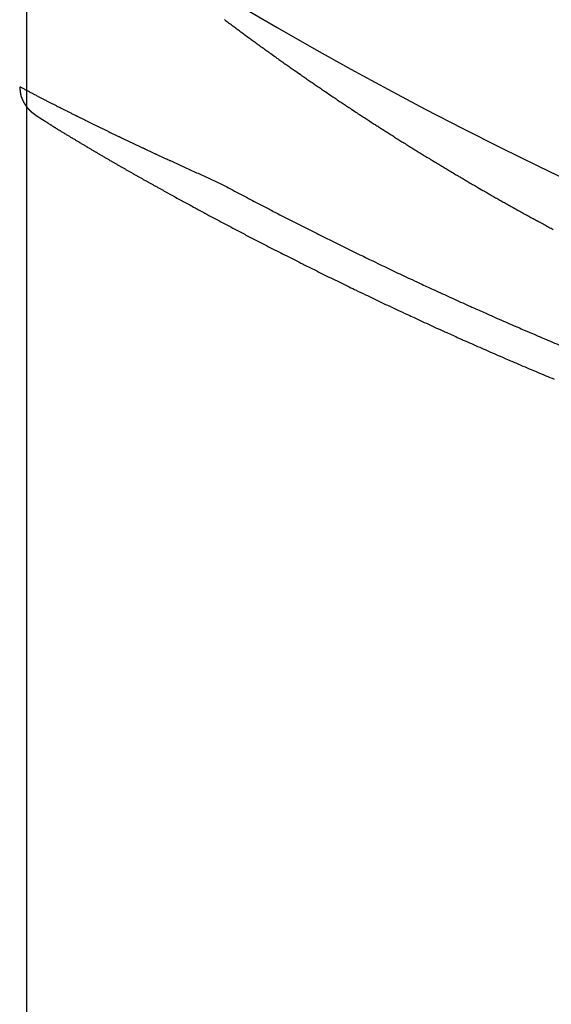
# Model space of a CAD drawing. Units: millimetres. Extents: x 0 to 1470, y 20 to 2099.
# Drawn here: x 1001 to 1009, y 843 to 858 of the extents above; entities that cross this region are included whole.
import ezdxf

# ---------------------------------------------------------------- set-up
doc = ezdxf.new("R2010")
doc.units = ezdxf.units.MM
doc.layers.add('1', color=7, linetype='Continuous')
doc.layers.add('DETAIL', color=7, linetype='Continuous')
doc.styles.add('CONVERTER_12', font='txt.shx', dxfattribs={"width": 0.9})
doc.dimstyles.new('ME10_DIM_18', dxfattribs={"dimtxt": 24.5, "dimasz": 24.5, "dimexe": 7, "dimexo": 0, "dimgap": 7, "dimtad": 1, "dimdsep": 46, "dimtxsty": 'CONVERTER_12', "dimsah": 1, "dimcen": 0.09, "dimclrd": 2, "dimclre": 2, "dimclrt": 7, "dimadec": 0, "dimazin": 0, "dimtfac": 1, "dimtdec": 4, "dimtix": 1, "dimtmove": 0, "dimatfit": 3, "dimfxl": 1, "dimtolj": 1, "dimtzin": 0, "dimarcsym": 0})

# ---------------------------------------------------------------- blocks, each defined once
blk = doc.blocks.new('*D11')
at = {"layer": '1', "color": 2, "linetype": 'Continuous'}
for p, q in [((1049.997, 1117.202), (1049.997, 903.272)), ((1114, 846.196), (1114, 917.272)), ((1000.997, 910.272), (1049.997, 910.272)), ((1049.997, 910.272), (1114, 910.272)), ((1114, 910.272), (1163, 910.272))]:
    blk.add_line(p, q, dxfattribs=at)
at = {"layer": '1', "color": 2}
for points in [[(1025.497, 907.047), (1025.497, 913.498), (1049.997, 910.272)], [(1138.5, 913.498), (1138.5, 907.047), (1114, 910.272)]]:
    blk.add_solid(points, dxfattribs=at)
at = {"layer": '1', "color": 7, "insert": (1063.623, 917.272), "char_height": 24.5, "attachment_point": 7, "rotation": 0.0001, "line_spacing_factor": 0.60024, "style": 'CONVERTER_12'}
blk.add_mtext('64', dxfattribs=at)

msp = doc.modelspace()

# ---------------------------------------------------------------- linework, layer by layer
at = {"layer": 'DETAIL', "color": 7, "linetype": 'Continuous'}
for points in [[(998.395, 862.037, 0.161557), (1036.021, 849.445)], [(998.395, 862.037, 0.161557), (1036.021, 849.445)], [(1003.954, 857.973, 0.000498), (1004.015, 857.927, 0.000498), (1004.075, 857.882, 0.000498), (1004.136, 857.837, 0.000498), (1004.197, 857.792, 0.000498), (1004.258, 857.747, 0.000498), (1004.326, 857.697, 0.000498), (1004.379, 857.658, 0.000498), (1004.44, 857.613, 0.000498), (1004.502, 857.569, 0.000498), (1004.563, 857.525, 0.000498), (1004.624, 857.481, 0.000498), (1004.701, 857.426, 0.000498), (1004.747, 857.393, 0.000498), (1004.809, 857.349, 0.000498), (1004.87, 857.306, 0.000497), (1004.932, 857.262, 0.000497), (1004.994, 857.219, 0.000497), (1005.08, 857.159, 0.000497), (1005.118, 857.132, 0.000497), (1005.18, 857.089, 0.000497), (1005.242, 857.047, 0.000497), (1005.305, 857.004, 0.000497), (1005.367, 856.961, 0.000497), (1005.43, 856.919, 0.000496), (1005.462, 856.897, 0.000496), (1005.555, 856.834, 0.000496), (1005.617, 856.792, 0.000496), (1005.68, 856.75, 0.000496), (1005.743, 856.708, 0.000495), (1005.806, 856.666, 0.000495), (1005.847, 856.639, 0.000495), (1005.932, 856.583, 0.000495), (1005.996, 856.542, 0.000496), (1006.059, 856.501, 0.000496), (1006.122, 856.459, 0.000496), (1006.186, 856.418, 0.000496), (1006.237, 856.386, 0.000496), (1006.313, 856.337, 0.000497), (1006.377, 856.296, 0.000497), (1006.44, 856.256, 0.000497), (1006.504, 856.215, 0.000497), (1006.568, 856.175, 0.000497), (1006.629, 856.137, 0.000497), (1006.696, 856.095, 0.000497), (1006.76, 856.055, 0.000497), (1006.825, 856.015, 0.000497), (1006.889, 855.976, 0.000497), (1006.953, 855.936, 0.000498), (1007.026, 855.892, 0.000498), (1007.082, 855.858, 0.000498), (1007.147, 855.819, 0.000498), (1007.212, 855.78, 0.000498), (1007.277, 855.741, 0.000498), (1007.342, 855.702, 0.000498), (1007.426, 855.652, 0.000498), (1007.472, 855.625, 0.000498), (1007.537, 855.587, 0.000498), (1007.602, 855.549, 0.000498), (1007.667, 855.511, 0.000498), (1007.732, 855.473, 0.000498), (1007.829, 855.417, 0.000498), (1007.863, 855.397, 0.000498), (1007.929, 855.36, 0.000498), (1007.995, 855.322, 0.000498), (1008.06, 855.285, 0.000498), (1008.126, 855.248, 0.000498), (1008.192, 855.211, 0.000498), (1008.236, 855.186, 0.000497), (1008.324, 855.137, 0.000497), (1008.39, 855.101, 0.000497), (1008.456, 855.064, 0.000497), (1008.522, 855.028, 0.000497), (1008.589, 854.992, 0.000497), (1008.647, 854.96, 0.000497), (1008.721, 854.92, 0.000497), (1008.788, 854.884, 0.000497), (1008.855, 854.848, 0.000497)], [(1003.954, 857.973, 0.000498), (1004.015, 857.927, 0.000498), (1004.075, 857.882, 0.000498), (1004.136, 857.837, 0.000498), (1004.197, 857.792, 0.000498), (1004.258, 857.747, 0.000498), (1004.326, 857.697, 0.000498), (1004.379, 857.658, 0.000498), (1004.44, 857.613, 0.000498), (1004.502, 857.569, 0.000498), (1004.563, 857.525, 0.000498), (1004.624, 857.481, 0.000498), (1004.701, 857.426, 0.000498), (1004.747, 857.393, 0.000498), (1004.809, 857.349, 0.000498), (1004.87, 857.306, 0.000497), (1004.932, 857.262, 0.000497), (1004.994, 857.219, 0.000497), (1005.08, 857.159, 0.000497), (1005.118, 857.132, 0.000497), (1005.18, 857.089, 0.000497), (1005.242, 857.047, 0.000497), (1005.305, 857.004, 0.000497), (1005.367, 856.961, 0.000497), (1005.43, 856.919, 0.000496), (1005.462, 856.897, 0.000496), (1005.555, 856.834, 0.000496), (1005.617, 856.792, 0.000496), (1005.68, 856.75, 0.000496), (1005.743, 856.708, 0.000495), (1005.806, 856.666, 0.000495), (1005.847, 856.639, 0.000495), (1005.932, 856.583, 0.000495), (1005.996, 856.542, 0.000496), (1006.059, 856.501, 0.000496), (1006.122, 856.459, 0.000496), (1006.186, 856.418, 0.000496), (1006.237, 856.386, 0.000496), (1006.313, 856.337, 0.000497), (1006.377, 856.296, 0.000497), (1006.44, 856.256, 0.000497), (1006.504, 856.215, 0.000497), (1006.568, 856.175, 0.000497), (1006.629, 856.137, 0.000497), (1006.696, 856.095, 0.000497), (1006.76, 856.055, 0.000497), (1006.825, 856.015, 0.000497), (1006.889, 855.976, 0.000497), (1006.953, 855.936, 0.000498), (1007.026, 855.892, 0.000498), (1007.082, 855.858, 0.000498), (1007.147, 855.819, 0.000498), (1007.212, 855.78, 0.000498), (1007.277, 855.741, 0.000498), (1007.342, 855.702, 0.000498), (1007.426, 855.652, 0.000498), (1007.472, 855.625, 0.000498), (1007.537, 855.587, 0.000498), (1007.602, 855.549, 0.000498), (1007.667, 855.511, 0.000498), (1007.732, 855.473, 0.000498), (1007.829, 855.417, 0.000498), (1007.863, 855.397, 0.000498), (1007.929, 855.36, 0.000498), (1007.995, 855.322, 0.000498), (1008.06, 855.285, 0.000498), (1008.126, 855.248, 0.000498), (1008.192, 855.211, 0.000498), (1008.236, 855.186, 0.000497), (1008.324, 855.137, 0.000497), (1008.39, 855.101, 0.000497), (1008.456, 855.064, 0.000497), (1008.522, 855.028, 0.000497), (1008.589, 854.992, 0.000497), (1008.647, 854.96, 0.000497), (1008.721, 854.92, 0.000497), (1008.788, 854.884, 0.000497), (1008.855, 854.848, 0.000497)], [(1000.9, 856.975, 0.000825), (1000.9, 856.971, 0.000794), (1000.9, 856.968, 0.000763), (1000.9, 856.965, 0.000731), (1000.901, 856.961, 0.0007), (1000.901, 856.958, 0.000668), (1000.901, 856.955, 0.000637), (1000.901, 856.951, 0.000605), (1000.901, 856.948, 0.000574), (1000.902, 856.945, 0.000542), (1000.902, 856.941, 0.000516), (1000.902, 856.939, 0.000577), (1000.902, 856.934, 0.000672), (1000.903, 856.931, 0.000767), (1000.903, 856.928, 0.000862), (1000.903, 856.924, 0.000957), (1000.904, 856.921, 0.001053), (1000.904, 856.918, 0.001148), (1000.904, 856.914, 0.001243), (1000.905, 856.911, 0.001338), (1000.905, 856.908, 0.001433), (1000.905, 856.903, 0.001523), (1000.906, 856.901, 0.001597), (1000.906, 856.898, 0.001669), (1000.907, 856.894, 0.001742), (1000.907, 856.891, 0.001814), (1000.908, 856.888, 0.001887), (1000.908, 856.884, 0.001959), (1000.909, 856.881, 0.002032), (1000.909, 856.878, 0.002105), (1000.91, 856.875, 0.002178), (1000.91, 856.871, 0.002251), (1000.911, 856.868, 0.002285), (1000.912, 856.865, 0.002271), (1000.912, 856.861, 0.002256), (1000.913, 856.858, 0.002242), (1000.914, 856.855, 0.002229), (1000.915, 856.852, 0.002215), (1000.916, 856.848, 0.002202), (1000.916, 856.845, 0.002188), (1000.917, 856.842, 0.002175), (1000.918, 856.839, 0.002163), (1000.919, 856.835, 0.002149), (1000.92, 856.833, 0.002123), (1000.921, 856.829, 0.002091), (1000.922, 856.826, 0.00206), (1000.923, 856.823, 0.002029), (1000.924, 856.819, 0.001998), (1000.925, 856.816, 0.001967), (1000.926, 856.813, 0.001937), (1000.928, 856.81, 0.001906), (1000.929, 856.807, 0.001876), (1000.93, 856.804, 0.001845), (1000.932, 856.799, 0.001816), (1000.932, 856.797, 0.001791), (1000.934, 856.794, 0.001766), (1000.935, 856.791, 0.001741), (1000.936, 856.788, 0.001715), (1000.938, 856.785, 0.00169), (1000.939, 856.782, 0.001665), (1000.94, 856.779, 0.001641), (1000.942, 856.776, 0.001616), (1000.943, 856.773, 0.001591), (1000.945, 856.77, 0.001566), (1000.946, 856.767, 0.001552), (1000.948, 856.764, 0.001549), (1000.949, 856.761, 0.001545), (1000.951, 856.758, 0.001541), (1000.952, 856.755, 0.001538), (1000.954, 856.752, 0.001534), (1000.955, 856.749, 0.00153), (1000.957, 856.746, 0.001527), (1000.958, 856.743, 0.001523), (1000.96, 856.74, 0.00152), (1000.962, 856.737, 0.001518), (1000.963, 856.735, 0.001527), (1000.965, 856.731, 0.001539), (1000.967, 856.728, 0.001551), (1000.968, 856.725, 0.001563), (1000.97, 856.722, 0.001575), (1000.972, 856.72, 0.001587), (1000.974, 856.717, 0.001599), (1000.975, 856.714, 0.001611), (1000.977, 856.711, 0.001623), (1000.979, 856.708, 0.001635), (1000.981, 856.705, 0.001648), (1000.983, 856.703, 0.001663), (1000.984, 856.7, 0.001677), (1000.986, 856.697, 0.001692), (1000.988, 856.694, 0.001707), (1000.99, 856.692, 0.001722), (1000.992, 856.689, 0.001737), (1000.994, 856.686, 0.001752), (1000.996, 856.683, 0.001767), (1000.998, 856.681, 0.001782), (1001.001, 856.677, 0.001789), (1001.002, 856.675, 0.001766), (1001.004, 856.673, 0.001741), (1001.006, 856.67, 0.001715), (1001.008, 856.667, 0.00169), (1001.011, 856.665, 0.001665), (1001.013, 856.662, 0.001639), (1001.015, 856.66, 0.001614), (1001.017, 856.657, 0.001589), (1001.019, 856.655, 0.001564), (1001.022, 856.651, 0.001548), (1001.024, 856.649, 0.00156), (1001.026, 856.647, 0.001573), (1001.028, 856.644, 0.001586), (1001.03, 856.642, 0.001599), (1001.033, 856.64, 0.001613), (1001.035, 856.637, 0.001626), (1001.037, 856.635, 0.00164), (1001.04, 856.632, 0.001653), (1001.042, 856.63, 0.001663), (1001.043, 856.629, 0.001651), (1001.047, 856.625, 0.001636), (1001.049, 856.623, 0.001621), (1001.051, 856.62, 0.001605), (1001.054, 856.618, 0.00159), (1001.056, 856.616, 0.001575), (1001.059, 856.613, 0.00156), (1001.062, 856.61, 0.001549), (1001.064, 856.609, 0.00156), (1001.066, 856.607, 0.001573), (1001.069, 856.604, 0.001586), (1001.071, 856.602, 0.001598), (1001.074, 856.6, 0.001612), (1001.076, 856.598, 0.001623), (1001.078, 856.596, 0.001577), (1001.081, 856.593, 0.001504), (1001.084, 856.591, 0.001432), (1001.087, 856.589, 0.001359), (1001.089, 856.587, 0.00129), (1001.091, 856.585, 0.001276), (1001.094, 856.583, 0.001285), (1001.097, 856.581, 0.001294), (1001.1, 856.579, 0.0013), (1001.102, 856.577, 0.001206), (1001.105, 856.575, 0.001065), (1001.108, 856.573, 0.000924), (1001.111, 856.57, 0.000794), (1001.113, 856.569, 0.000689), (1001.116, 856.567, 0.000584), (1001.119, 856.564, 0.000542), (1001.121, 856.563, 0.00065), (1001.124, 856.561, 0.000765), (1001.127, 856.559, 0.000844), (1001.129, 856.557, 0.000879), (1001.132, 856.555, 0.000912), (1001.134, 856.554, 0.000924), (1001.138, 856.551, 0.000927), (1001.141, 856.548, 0.000919), (1001.143, 856.547, 0.000875), (1001.146, 856.545, 0.000828), (1001.149, 856.543, 0.000771), (1001.151, 856.542, 0.000702), (1001.154, 856.54, 0.000633), (1001.157, 856.538, 0.000567), (1001.16, 856.536, 0.000504), (1001.163, 856.534, 0.00044), (1001.165, 856.532, 0.00039), (1001.168, 856.531, 0.000355), (1001.171, 856.529, 0.000319), (1001.175, 856.526, 0.000286), (1001.177, 856.525, 0.000264), (1001.18, 856.523, 0.000243), (1001.182, 856.521, 0.000222), (1001.185, 856.519, 0.000204), (1001.188, 856.518, 0.00019), (1001.191, 856.516, 0.000177), (1001.194, 856.514, 0.000163), (1001.197, 856.512, 0.000152), (1001.199, 856.511, 0.000143), (1001.202, 856.509, 0.000134), (1001.205, 856.507, 0.000125), (1001.208, 856.505, 0.000117), (1001.211, 856.503, 0.00011), (1001.214, 856.502, 0.000104), (1001.216, 856.5, 0.000098), (1001.219, 856.498, 0.000092), (1001.221, 856.497, 0.000087), (1001.225, 856.494, 0.000082), (1001.228, 856.493, 0.000077), (1001.231, 856.491, 0.000073), (1001.234, 856.489), (1001.236, 856.487), (1001.239, 856.485), (1001.242, 856.484), (1001.245, 856.482), (1001.247, 856.48), (1001.25, 856.478), (1001.253, 856.476), (1001.256, 856.475), (1001.259, 856.473), (1001.261, 856.472), (1001.265, 856.469), (1001.267, 856.468), (1001.27, 856.466), (1001.273, 856.464), (1001.275, 856.463), (1001.279, 856.46), (1001.282, 856.459), (1001.285, 856.457), (1001.287, 856.455), (1001.29, 856.454), (1001.293, 856.452), (1001.296, 856.45), (1001.299, 856.448), (1001.302, 856.446), (1001.304, 856.445), (1001.307, 856.443), (1001.31, 856.441), (1001.313, 856.439), (1001.316, 856.437), (1001.319, 856.436)], [(1000.9, 856.975, 0.000825), (1000.9, 856.971, 0.000794), (1000.9, 856.968, 0.000763), (1000.9, 856.965, 0.000731), (1000.901, 856.961, 0.0007), (1000.901, 856.958, 0.000668), (1000.901, 856.955, 0.000637), (1000.901, 856.951, 0.000605), (1000.901, 856.948, 0.000574), (1000.902, 856.945, 0.000542), (1000.902, 856.941, 0.000516), (1000.902, 856.939, 0.000577), (1000.902, 856.934, 0.000672), (1000.903, 856.931, 0.000767), (1000.903, 856.928, 0.000862), (1000.903, 856.924, 0.000957), (1000.904, 856.921, 0.001053), (1000.904, 856.918, 0.001148), (1000.904, 856.914, 0.001243), (1000.905, 856.911, 0.001338), (1000.905, 856.908, 0.001433), (1000.905, 856.903, 0.001523), (1000.906, 856.901, 0.001597), (1000.906, 856.898, 0.001669), (1000.907, 856.894, 0.001742), (1000.907, 856.891, 0.001814), (1000.908, 856.888, 0.001887), (1000.908, 856.884, 0.001959), (1000.909, 856.881, 0.002032), (1000.909, 856.878, 0.002105), (1000.91, 856.875, 0.002178), (1000.91, 856.871, 0.002251), (1000.911, 856.868, 0.002285), (1000.912, 856.865, 0.002271), (1000.912, 856.861, 0.002256), (1000.913, 856.858, 0.002242), (1000.914, 856.855, 0.002229), (1000.915, 856.852, 0.002215), (1000.916, 856.848, 0.002202), (1000.916, 856.845, 0.002188), (1000.917, 856.842, 0.002175), (1000.918, 856.839, 0.002163), (1000.919, 856.835, 0.002149), (1000.92, 856.833, 0.002123), (1000.921, 856.829, 0.002091), (1000.922, 856.826, 0.00206), (1000.923, 856.823, 0.002029), (1000.924, 856.819, 0.001998), (1000.925, 856.816, 0.001967), (1000.926, 856.813, 0.001937), (1000.928, 856.81, 0.001906), (1000.929, 856.807, 0.001876), (1000.93, 856.804, 0.001845), (1000.932, 856.799, 0.001816), (1000.932, 856.797, 0.001791), (1000.934, 856.794, 0.001766), (1000.935, 856.791, 0.001741), (1000.936, 856.788, 0.001715), (1000.938, 856.785, 0.00169), (1000.939, 856.782, 0.001665), (1000.94, 856.779, 0.001641), (1000.942, 856.776, 0.001616), (1000.943, 856.773, 0.001591), (1000.945, 856.77, 0.001566), (1000.946, 856.767, 0.001552), (1000.948, 856.764, 0.001549), (1000.949, 856.761, 0.001545), (1000.951, 856.758, 0.001541), (1000.952, 856.755, 0.001538), (1000.954, 856.752, 0.001534), (1000.955, 856.749, 0.00153), (1000.957, 856.746, 0.001527), (1000.958, 856.743, 0.001523), (1000.96, 856.74, 0.00152), (1000.962, 856.737, 0.001518), (1000.963, 856.735, 0.001527), (1000.965, 856.731, 0.001539), (1000.967, 856.728, 0.001551), (1000.968, 856.725, 0.001563), (1000.97, 856.722, 0.001575), (1000.972, 856.72, 0.001587), (1000.974, 856.717, 0.001599), (1000.975, 856.714, 0.001611), (1000.977, 856.711, 0.001623), (1000.979, 856.708, 0.001635), (1000.981, 856.705, 0.001648), (1000.983, 856.703, 0.001663), (1000.984, 856.7, 0.001677), (1000.986, 856.697, 0.001692), (1000.988, 856.694, 0.001707), (1000.99, 856.692, 0.001722), (1000.992, 856.689, 0.001737), (1000.994, 856.686, 0.001752), (1000.996, 856.683, 0.001767), (1000.998, 856.681, 0.001782), (1001.001, 856.677, 0.001789), (1001.002, 856.675, 0.001766), (1001.004, 856.673, 0.001741), (1001.006, 856.67, 0.001715), (1001.008, 856.667, 0.00169), (1001.011, 856.665, 0.001665), (1001.013, 856.662, 0.001639), (1001.015, 856.66, 0.001614), (1001.017, 856.657, 0.001589), (1001.019, 856.655, 0.001564), (1001.022, 856.651, 0.001548), (1001.024, 856.649, 0.00156), (1001.026, 856.647, 0.001573), (1001.028, 856.644, 0.001586), (1001.03, 856.642, 0.001599), (1001.033, 856.64, 0.001613), (1001.035, 856.637, 0.001626), (1001.037, 856.635, 0.00164), (1001.04, 856.632, 0.001653), (1001.042, 856.63, 0.001663), (1001.043, 856.629, 0.001651), (1001.047, 856.625, 0.001636), (1001.049, 856.623, 0.001621), (1001.051, 856.62, 0.001605), (1001.054, 856.618, 0.00159), (1001.056, 856.616, 0.001575), (1001.059, 856.613, 0.00156), (1001.062, 856.61, 0.001549), (1001.064, 856.609, 0.00156), (1001.066, 856.607, 0.001573), (1001.069, 856.604, 0.001586), (1001.071, 856.602, 0.001598), (1001.074, 856.6, 0.001612), (1001.076, 856.598, 0.001623), (1001.078, 856.596, 0.001577), (1001.081, 856.593, 0.001504), (1001.084, 856.591, 0.001432), (1001.087, 856.589, 0.001359), (1001.089, 856.587, 0.00129), (1001.091, 856.585, 0.001276), (1001.094, 856.583, 0.001285), (1001.097, 856.581, 0.001294), (1001.1, 856.579, 0.0013), (1001.102, 856.577, 0.001206), (1001.105, 856.575, 0.001065), (1001.108, 856.573, 0.000924), (1001.111, 856.57, 0.000794), (1001.113, 856.569, 0.000689), (1001.116, 856.567, 0.000584), (1001.119, 856.564, 0.000542), (1001.121, 856.563, 0.00065), (1001.124, 856.561, 0.000765), (1001.127, 856.559, 0.000844), (1001.129, 856.557, 0.000879), (1001.132, 856.555, 0.000912), (1001.134, 856.554, 0.000924), (1001.138, 856.551, 0.000927), (1001.141, 856.548, 0.000919), (1001.143, 856.547, 0.000875), (1001.146, 856.545, 0.000828), (1001.149, 856.543, 0.000771), (1001.151, 856.542, 0.000702), (1001.154, 856.54, 0.000633), (1001.157, 856.538, 0.000567), (1001.16, 856.536, 0.000504), (1001.163, 856.534, 0.00044), (1001.165, 856.532, 0.00039), (1001.168, 856.531, 0.000355), (1001.171, 856.529, 0.000319), (1001.175, 856.526, 0.000286), (1001.177, 856.525, 0.000264), (1001.18, 856.523, 0.000243), (1001.182, 856.521, 0.000222), (1001.185, 856.519, 0.000204), (1001.188, 856.518, 0.00019), (1001.191, 856.516, 0.000177), (1001.194, 856.514, 0.000163), (1001.197, 856.512, 0.000152), (1001.199, 856.511, 0.000143), (1001.202, 856.509, 0.000134), (1001.205, 856.507, 0.000125), (1001.208, 856.505, 0.000117), (1001.211, 856.503, 0.00011), (1001.214, 856.502, 0.000104), (1001.216, 856.5, 0.000098), (1001.219, 856.498, 0.000092), (1001.221, 856.497, 0.000087), (1001.225, 856.494, 0.000082), (1001.228, 856.493, 0.000077), (1001.231, 856.491, 0.000073), (1001.234, 856.489), (1001.236, 856.487), (1001.239, 856.485), (1001.242, 856.484), (1001.245, 856.482), (1001.247, 856.48), (1001.25, 856.478), (1001.253, 856.476), (1001.256, 856.475), (1001.259, 856.473), (1001.261, 856.472), (1001.265, 856.469), (1001.267, 856.468), (1001.27, 856.466), (1001.273, 856.464), (1001.275, 856.463), (1001.279, 856.46), (1001.282, 856.459), (1001.285, 856.457), (1001.287, 856.455), (1001.29, 856.454), (1001.293, 856.452), (1001.296, 856.45), (1001.299, 856.448), (1001.302, 856.446), (1001.304, 856.445), (1001.307, 856.443), (1001.31, 856.441), (1001.313, 856.439), (1001.316, 856.437), (1001.319, 856.436)], [(1000.905, 856.975, 0.044629), (1000.917, 856.968, 0.004617), (1000.927, 856.962, -0.000071), (1000.965, 856.941, 0.002606), (1000.978, 856.934, 0.001893), (1000.998, 856.923, 0.000824), (1001.019, 856.912, 0.000315), (1001.039, 856.901, 0.000383), (1001.06, 856.89, 0.000451), (1001.087, 856.876, 0.000489), (1001.101, 856.868, 0.000433), (1001.122, 856.857, 0.00037), (1001.143, 856.847, 0.000308), (1001.169, 856.833, 0.000259), (1001.184, 856.825, 0.000248), (1001.205, 856.814, 0.000239), (1001.225, 856.804, 0.00023), (1001.246, 856.793, 0.000221), (1001.263, 856.784, 0.000211), (1001.288, 856.772, 0.000202), (1001.308, 856.761, 0.000192), (1001.329, 856.75, 0.000183), (1001.35, 856.74, 0.000173), (1001.37, 856.73, 0.000167), (1001.391, 856.719, 0.000162), (1001.412, 856.708, 0.000158), (1001.433, 856.698, 0.000154), (1001.454, 856.687, 0.00015), (1001.475, 856.677, 0.000146), (1001.488, 856.67, 0.000143), (1001.516, 856.656, 0.00014), (1001.537, 856.645, 0.000137), (1001.558, 856.635, 0.000135), (1001.579, 856.624, 0.000132), (1001.6, 856.614, 0.000129), (1001.616, 856.606, 0.000127), (1001.641, 856.593, 0.000126), (1001.662, 856.583, 0.000124), (1001.683, 856.572, 0.000122), (1001.704, 856.562, 0.000121), (1001.725, 856.551, 0.000119), (1001.754, 856.537, 0.000118), (1001.766, 856.531, 0.000117), (1001.787, 856.52, 0.000116), (1001.808, 856.51, 0.000116), (1001.829, 856.5, 0.000115), (1001.85, 856.489, 0.000115), (1001.871, 856.479, 0.000114), (1001.901, 856.464, 0.000114), (1001.913, 856.458, 0.000113), (1001.934, 856.448, 0.000113), (1001.955, 856.438, 0.000113), (1001.976, 856.428, 0.000113), (1001.997, 856.417, 0.000113), (1002.017, 856.407, 0.000113), (1002.038, 856.397, 0.000113), (1002.056, 856.388, 0.000113), (1002.08, 856.376, 0.000113), (1002.101, 856.366, 0.000113), (1002.122, 856.356, 0.000113), (1002.143, 856.346, 0.000113), (1002.164, 856.336, 0.000114), (1002.185, 856.326, 0.000114), (1002.206, 856.315, 0.000114), (1002.219, 856.309, 0.000114), (1002.248, 856.295, 0.000114), (1002.269, 856.285, 0.000115), (1002.29, 856.275, 0.000115), (1002.311, 856.265, 0.000115), (1002.332, 856.255, 0.000115), (1002.353, 856.245, 0.000116), (1002.374, 856.234, 0.000116), (1002.389, 856.228, 0.000116), (1002.416, 856.214, 0.000117), (1002.437, 856.204, 0.000117), (1002.458, 856.194, 0.000117), (1002.479, 856.184, 0.000118), (1002.5, 856.174, 0.000118), (1002.521, 856.164, 0.000118), (1002.543, 856.154, 0.000119), (1002.564, 856.144, 0.000119), (1002.585, 856.134, 0.00012), (1002.606, 856.124, 0.000121), (1002.627, 856.114, 0.000122), (1002.648, 856.104, 0.000123), (1002.669, 856.094, 0.000124), (1002.69, 856.084, 0.000124), (1002.711, 856.075, 0.000125), (1002.732, 856.065, 0.000126), (1002.745, 856.059, 0.000124), (1002.774, 856.045, 0.000122), (1002.796, 856.035, 0.000119), (1002.817, 856.025, 0.000116), (1002.838, 856.015, 0.000114), (1002.859, 856.005, 0.000111), (1002.88, 855.996, 0.000109), (1002.901, 855.986, 0.000106), (1002.93, 855.972, 0.000103), (1002.944, 855.966, 0.000101), (1002.965, 855.956, 0.000098), (1002.986, 855.947, 0.000095), (1003.007, 855.937, 0.000092), (1003.028, 855.927, 0.000089), (1003.049, 855.917, 0.000086), (1003.07, 855.907, 0.000083), (1003.092, 855.898, 0.00008), (1003.119, 855.885, 0.000078), (1003.134, 855.878, 0.000075), (1003.155, 855.869, 0.000073), (1003.176, 855.859, 0.00007), (1003.198, 855.849), (1003.219, 855.839), (1003.24, 855.83), (1003.261, 855.82), (1003.282, 855.81), (1003.311, 855.797), (1003.325, 855.791), (1003.346, 855.781), (1003.367, 855.771), (1003.388, 855.762), (1003.41, 855.752), (1003.431, 855.742), (1003.452, 855.733), (1003.473, 855.723), (1003.494, 855.713), (1003.506, 855.708), (1003.537, 855.694), (1003.558, 855.685), (1003.579, 855.675), (1003.601, 855.665), (1003.622, 855.656), (1003.643, 855.646), (1003.664, 855.636), (1003.685, 855.627), (1003.701, 855.62), (1003.728, 855.607), (1003.749, 855.598), (1003.77, 855.588), (1003.792, 855.579), (1003.813, 855.569), (1003.834, 855.559), (1003.855, 855.55), (1003.877, 855.54), (1003.898, 855.53)], [(1000.905, 856.975, 0.044629), (1000.917, 856.968, 0.004617), (1000.927, 856.962, -0.000071), (1000.965, 856.941, 0.002606), (1000.978, 856.934, 0.001893), (1000.998, 856.923, 0.000824), (1001.019, 856.912, 0.000315), (1001.039, 856.901, 0.000383), (1001.06, 856.89, 0.000451), (1001.087, 856.876, 0.000489), (1001.101, 856.868, 0.000433), (1001.122, 856.857, 0.00037), (1001.143, 856.847, 0.000308), (1001.169, 856.833, 0.000259), (1001.184, 856.825, 0.000248), (1001.205, 856.814, 0.000239), (1001.225, 856.804, 0.00023), (1001.246, 856.793, 0.000221), (1001.263, 856.784, 0.000211), (1001.288, 856.772, 0.000202), (1001.308, 856.761, 0.000192), (1001.329, 856.75, 0.000183), (1001.35, 856.74, 0.000173), (1001.37, 856.73, 0.000167), (1001.391, 856.719, 0.000162), (1001.412, 856.708, 0.000158), (1001.433, 856.698, 0.000154), (1001.454, 856.687, 0.00015), (1001.475, 856.677, 0.000146), (1001.488, 856.67, 0.000143), (1001.516, 856.656, 0.00014), (1001.537, 856.645, 0.000137), (1001.558, 856.635, 0.000135), (1001.579, 856.624, 0.000132), (1001.6, 856.614, 0.000129), (1001.616, 856.606, 0.000127), (1001.641, 856.593, 0.000126), (1001.662, 856.583, 0.000124), (1001.683, 856.572, 0.000122), (1001.704, 856.562, 0.000121), (1001.725, 856.551, 0.000119), (1001.754, 856.537, 0.000118), (1001.766, 856.531, 0.000117), (1001.787, 856.52, 0.000116), (1001.808, 856.51, 0.000116), (1001.829, 856.5, 0.000115), (1001.85, 856.489, 0.000115), (1001.871, 856.479, 0.000114), (1001.901, 856.464, 0.000114), (1001.913, 856.458, 0.000113), (1001.934, 856.448, 0.000113), (1001.955, 856.438, 0.000113), (1001.976, 856.428, 0.000113), (1001.997, 856.417, 0.000113), (1002.017, 856.407, 0.000113), (1002.038, 856.397, 0.000113), (1002.056, 856.388, 0.000113), (1002.08, 856.376, 0.000113), (1002.101, 856.366, 0.000113), (1002.122, 856.356, 0.000113), (1002.143, 856.346, 0.000113), (1002.164, 856.336, 0.000114), (1002.185, 856.326, 0.000114), (1002.206, 856.315, 0.000114), (1002.219, 856.309, 0.000114), (1002.248, 856.295, 0.000114), (1002.269, 856.285, 0.000115), (1002.29, 856.275, 0.000115), (1002.311, 856.265, 0.000115), (1002.332, 856.255, 0.000115), (1002.353, 856.245, 0.000116), (1002.374, 856.234, 0.000116), (1002.389, 856.228, 0.000116), (1002.416, 856.214, 0.000117), (1002.437, 856.204, 0.000117), (1002.458, 856.194, 0.000117), (1002.479, 856.184, 0.000118), (1002.5, 856.174, 0.000118), (1002.521, 856.164, 0.000118), (1002.543, 856.154, 0.000119), (1002.564, 856.144, 0.000119), (1002.585, 856.134, 0.00012), (1002.606, 856.124, 0.000121), (1002.627, 856.114, 0.000122), (1002.648, 856.104, 0.000123), (1002.669, 856.094, 0.000124), (1002.69, 856.084, 0.000124), (1002.711, 856.075, 0.000125), (1002.732, 856.065, 0.000126), (1002.745, 856.059, 0.000124), (1002.774, 856.045, 0.000122), (1002.796, 856.035, 0.000119), (1002.817, 856.025, 0.000116), (1002.838, 856.015, 0.000114), (1002.859, 856.005, 0.000111), (1002.88, 855.996, 0.000109), (1002.901, 855.986, 0.000106), (1002.93, 855.972, 0.000103), (1002.944, 855.966, 0.000101), (1002.965, 855.956, 0.000098), (1002.986, 855.947, 0.000095), (1003.007, 855.937, 0.000092), (1003.028, 855.927, 0.000089), (1003.049, 855.917, 0.000086), (1003.07, 855.907, 0.000083), (1003.092, 855.898, 0.00008), (1003.119, 855.885, 0.000078), (1003.134, 855.878, 0.000075), (1003.155, 855.869, 0.000073), (1003.176, 855.859, 0.00007), (1003.198, 855.849), (1003.219, 855.839), (1003.24, 855.83), (1003.261, 855.82), (1003.282, 855.81), (1003.311, 855.797), (1003.325, 855.791), (1003.346, 855.781), (1003.367, 855.771), (1003.388, 855.762), (1003.41, 855.752), (1003.431, 855.742), (1003.452, 855.733), (1003.473, 855.723), (1003.494, 855.713), (1003.506, 855.708), (1003.537, 855.694), (1003.558, 855.685), (1003.579, 855.675), (1003.601, 855.665), (1003.622, 855.656), (1003.643, 855.646), (1003.664, 855.636), (1003.685, 855.627), (1003.701, 855.62), (1003.728, 855.607), (1003.749, 855.598), (1003.77, 855.588), (1003.792, 855.579), (1003.813, 855.569), (1003.834, 855.559), (1003.855, 855.55), (1003.877, 855.54), (1003.898, 855.53)], [(1001.318, 856.435, 0.001294), (1001.336, 856.423, 0.001488), (1001.359, 856.409, 0.001521), (1001.373, 856.4, 0.001166), (1001.391, 856.388, 0.000793), (1001.417, 856.372, 0.000478), (1001.428, 856.365, 0.000412), (1001.446, 856.354, 0.000374), (1001.465, 856.343, 0.000336), (1001.492, 856.326, 0.0003), (1001.502, 856.32, 0.000274), (1001.52, 856.309, 0.000249), (1001.538, 856.298, 0.000224), (1001.557, 856.286, 0.0002), (1001.582, 856.271, 0.000179), (1001.594, 856.264, 0.000171), (1001.612, 856.253, 0.000164), (1001.631, 856.242, 0.000157), (1001.649, 856.231, 0.00015), (1001.668, 856.219, 0.000143), (1001.683, 856.211, 0.000139), (1001.705, 856.197, 0.000135), (1001.724, 856.186, 0.000132), (1001.742, 856.175, 0.000128), (1001.761, 856.164, 0.000125), (1001.779, 856.153, 0.000121), (1001.792, 856.145, 0.00012), (1001.816, 856.131, 0.00012), (1001.835, 856.119, 0.000119), (1001.854, 856.108, 0.000119), (1001.872, 856.097, 0.000118), (1001.891, 856.086, 0.000118), (1001.907, 856.077, 0.000118), (1001.928, 856.064, 0.00012), (1001.946, 856.053, 0.000121), (1001.965, 856.042, 0.000122), (1001.984, 856.031, 0.000124), (1002.002, 856.02, 0.000125), (1002.025, 856.007, 0.000126), (1002.04, 855.998, 0.000127), (1002.058, 855.987, 0.000128), (1002.077, 855.976, 0.000129), (1002.096, 855.966, 0.00013), (1002.114, 855.955, 0.000131), (1002.133, 855.944, 0.000132), (1002.145, 855.936, 0.000133), (1002.17, 855.922, 0.000134), (1002.189, 855.911, 0.000135), (1002.208, 855.9, 0.000135), (1002.226, 855.889, 0.000136), (1002.245, 855.878, 0.000137), (1002.269, 855.865, 0.000138), (1002.282, 855.857, 0.000138), (1002.301, 855.846, 0.000139), (1002.32, 855.835, 0.00014), (1002.338, 855.824, 0.00014), (1002.357, 855.813, 0.000141), (1002.376, 855.803, 0.000142), (1002.395, 855.792, 0.000142), (1002.413, 855.781, 0.000142), (1002.432, 855.77, 0.000143), (1002.451, 855.76, 0.000143), (1002.47, 855.749, 0.000143), (1002.489, 855.738, 0.000143), (1002.507, 855.727, 0.000144), (1002.525, 855.717, 0.000144), (1002.545, 855.706, 0.000145), (1002.564, 855.695, 0.000146), (1002.582, 855.685, 0.000147), (1002.601, 855.674, 0.000147), (1002.62, 855.663, 0.000148), (1002.639, 855.653, 0.000149), (1002.658, 855.642, 0.000148), (1002.677, 855.632, 0.000146), (1002.695, 855.621, 0.000144), (1002.714, 855.61, 0.000142), (1002.733, 855.6, 0.000139), (1002.752, 855.589, 0.000137), (1002.771, 855.579, 0.000135), (1002.794, 855.566, 0.000132), (1002.809, 855.558, 0.000128), (1002.827, 855.547, 0.000124), (1002.846, 855.537, 0.00012), (1002.865, 855.526, 0.000115), (1002.884, 855.516, 0.000111), (1002.903, 855.505, 0.000107), (1002.922, 855.495, 0.000103), (1002.934, 855.488, 0.000099), (1002.96, 855.474, 0.000096), (1002.979, 855.463, 0.000093), (1002.998, 855.453, 0.00009), (1003.017, 855.442, 0.000087), (1003.036, 855.432, 0.000084), (1003.054, 855.421, 0.000081), (1003.076, 855.409, 0.000078), (1003.092, 855.401, 0.000075), (1003.111, 855.39, 0.000072), (1003.13, 855.38), (1003.149, 855.369), (1003.168, 855.359), (1003.187, 855.349), (1003.206, 855.338), (1003.221, 855.33), (1003.244, 855.317), (1003.263, 855.307), (1003.282, 855.297), (1003.301, 855.286), (1003.32, 855.276), (1003.339, 855.266), (1003.367, 855.25), (1003.377, 855.245), (1003.396, 855.234), (1003.415, 855.224), (1003.434, 855.214), (1003.453, 855.203), (1003.472, 855.193), (1003.491, 855.183), (1003.514, 855.17), (1003.529, 855.162), (1003.548, 855.152), (1003.567, 855.141), (1003.586, 855.131), (1003.605, 855.121), (1003.624, 855.11), (1003.643, 855.1), (1003.662, 855.09)], [(1001.318, 856.435, 0.001294), (1001.336, 856.423, 0.001488), (1001.359, 856.409, 0.001521), (1001.373, 856.4, 0.001166), (1001.391, 856.388, 0.000793), (1001.417, 856.372, 0.000478), (1001.428, 856.365, 0.000412), (1001.446, 856.354, 0.000374), (1001.465, 856.343, 0.000336), (1001.492, 856.326, 0.0003), (1001.502, 856.32, 0.000274), (1001.52, 856.309, 0.000249), (1001.538, 856.298, 0.000224), (1001.557, 856.286, 0.0002), (1001.582, 856.271, 0.000179), (1001.594, 856.264, 0.000171), (1001.612, 856.253, 0.000164), (1001.631, 856.242, 0.000157), (1001.649, 856.231, 0.00015), (1001.668, 856.219, 0.000143), (1001.683, 856.211, 0.000139), (1001.705, 856.197, 0.000135), (1001.724, 856.186, 0.000132), (1001.742, 856.175, 0.000128), (1001.761, 856.164, 0.000125), (1001.779, 856.153, 0.000121), (1001.792, 856.145, 0.00012), (1001.816, 856.131, 0.00012), (1001.835, 856.119, 0.000119), (1001.854, 856.108, 0.000119), (1001.872, 856.097, 0.000118), (1001.891, 856.086, 0.000118), (1001.907, 856.077, 0.000118), (1001.928, 856.064, 0.00012), (1001.946, 856.053, 0.000121), (1001.965, 856.042, 0.000122), (1001.984, 856.031, 0.000124), (1002.002, 856.02, 0.000125), (1002.025, 856.007, 0.000126), (1002.04, 855.998, 0.000127), (1002.058, 855.987, 0.000128), (1002.077, 855.976, 0.000129), (1002.096, 855.966, 0.00013), (1002.114, 855.955, 0.000131), (1002.133, 855.944, 0.000132), (1002.145, 855.936, 0.000133), (1002.17, 855.922, 0.000134), (1002.189, 855.911, 0.000135), (1002.208, 855.9, 0.000135), (1002.226, 855.889, 0.000136), (1002.245, 855.878, 0.000137), (1002.269, 855.865, 0.000138), (1002.282, 855.857, 0.000138), (1002.301, 855.846, 0.000139), (1002.32, 855.835, 0.00014), (1002.338, 855.824, 0.00014), (1002.357, 855.813, 0.000141), (1002.376, 855.803, 0.000142), (1002.395, 855.792, 0.000142), (1002.413, 855.781, 0.000142), (1002.432, 855.77, 0.000143), (1002.451, 855.76, 0.000143), (1002.47, 855.749, 0.000143), (1002.489, 855.738, 0.000143), (1002.507, 855.727, 0.000144), (1002.525, 855.717, 0.000144), (1002.545, 855.706, 0.000145), (1002.564, 855.695, 0.000146), (1002.582, 855.685, 0.000147), (1002.601, 855.674, 0.000147), (1002.62, 855.663, 0.000148), (1002.639, 855.653, 0.000149), (1002.658, 855.642, 0.000148), (1002.677, 855.632, 0.000146), (1002.695, 855.621, 0.000144), (1002.714, 855.61, 0.000142), (1002.733, 855.6, 0.000139), (1002.752, 855.589, 0.000137), (1002.771, 855.579, 0.000135), (1002.794, 855.566, 0.000132), (1002.809, 855.558, 0.000128), (1002.827, 855.547, 0.000124), (1002.846, 855.537, 0.00012), (1002.865, 855.526, 0.000115), (1002.884, 855.516, 0.000111), (1002.903, 855.505, 0.000107), (1002.922, 855.495, 0.000103), (1002.934, 855.488, 0.000099), (1002.96, 855.474, 0.000096), (1002.979, 855.463, 0.000093), (1002.998, 855.453, 0.00009), (1003.017, 855.442, 0.000087), (1003.036, 855.432, 0.000084), (1003.054, 855.421, 0.000081), (1003.076, 855.409, 0.000078), (1003.092, 855.401, 0.000075), (1003.111, 855.39, 0.000072), (1003.13, 855.38), (1003.149, 855.369), (1003.168, 855.359), (1003.187, 855.349), (1003.206, 855.338), (1003.221, 855.33), (1003.244, 855.317), (1003.263, 855.307), (1003.282, 855.297), (1003.301, 855.286), (1003.32, 855.276), (1003.339, 855.266), (1003.367, 855.25), (1003.377, 855.245), (1003.396, 855.234), (1003.415, 855.224), (1003.434, 855.214), (1003.453, 855.203), (1003.472, 855.193), (1003.491, 855.183), (1003.514, 855.17), (1003.529, 855.162), (1003.548, 855.152), (1003.567, 855.141), (1003.586, 855.131), (1003.605, 855.121), (1003.624, 855.11), (1003.643, 855.1), (1003.662, 855.09)], [(1003.898, 855.53, 0.000567), (1004.015, 855.468, 0.000567), (1004.132, 855.405, 0.000567), (1004.25, 855.343, 0.000567), (1004.368, 855.281, 0.000567), (1004.485, 855.22, 0.000567), (1004.641, 855.139, 0.000567), (1004.721, 855.097, 0.000567), (1004.84, 855.037, 0.000567), (1004.958, 854.976, 0.000568), (1005.076, 854.916, 0.000568), (1005.195, 854.856, 0.000568), (1005.314, 854.796, 0.000568), (1005.389, 854.759, 0.000568), (1005.552, 854.678, 0.000568), (1005.671, 854.619, 0.000569), (1005.79, 854.56, 0.000569), (1005.91, 854.502, 0.000569), (1006.029, 854.444, 0.000569), (1006.141, 854.39, 0.000569), (1006.269, 854.328, 0.000569), (1006.389, 854.271, 0.000569), (1006.509, 854.214, 0.000569), (1006.629, 854.157, 0.000569), (1006.749, 854.101, 0.000569), (1006.897, 854.032, 0.000569), (1006.99, 853.989, 0.000569), (1007.111, 853.933, 0.000569), (1007.232, 853.878, 0.000569), (1007.353, 853.823, 0.000569), (1007.474, 853.768, 0.000569), (1007.595, 853.713, 0.000569), (1007.658, 853.685, 0.000569), (1007.838, 853.605, 0.000569), (1007.96, 853.552, 0.000569), (1008.081, 853.498, 0.000569), (1008.203, 853.445, 0.000569), (1008.325, 853.392, 0.000568), (1008.423, 853.35, 0.000568), (1008.569, 853.287, 0.000568), (1008.692, 853.235, 0.000568), (1008.814, 853.183, 0.000568), (1008.937, 853.132, 0.000568)], [(1003.898, 855.53, 0.000567), (1004.015, 855.468, 0.000567), (1004.132, 855.405, 0.000567), (1004.25, 855.343, 0.000567), (1004.368, 855.281, 0.000567), (1004.485, 855.22, 0.000567), (1004.641, 855.139, 0.000567), (1004.721, 855.097, 0.000567), (1004.84, 855.037, 0.000567), (1004.958, 854.976, 0.000568), (1005.076, 854.916, 0.000568), (1005.195, 854.856, 0.000568), (1005.314, 854.796, 0.000568), (1005.389, 854.759, 0.000568), (1005.552, 854.678, 0.000568), (1005.671, 854.619, 0.000569), (1005.79, 854.56, 0.000569), (1005.91, 854.502, 0.000569), (1006.029, 854.444, 0.000569), (1006.141, 854.39, 0.000569), (1006.269, 854.328, 0.000569), (1006.389, 854.271, 0.000569), (1006.509, 854.214, 0.000569), (1006.629, 854.157, 0.000569), (1006.749, 854.101, 0.000569), (1006.897, 854.032, 0.000569), (1006.99, 853.989, 0.000569), (1007.111, 853.933, 0.000569), (1007.232, 853.878, 0.000569), (1007.353, 853.823, 0.000569), (1007.474, 853.768, 0.000569), (1007.595, 853.713, 0.000569), (1007.658, 853.685, 0.000569), (1007.838, 853.605, 0.000569), (1007.96, 853.552, 0.000569), (1008.081, 853.498, 0.000569), (1008.203, 853.445, 0.000569), (1008.325, 853.392, 0.000568), (1008.423, 853.35, 0.000568), (1008.569, 853.287, 0.000568), (1008.692, 853.235, 0.000568), (1008.814, 853.183, 0.000568), (1008.937, 853.132, 0.000568)], [(1003.662, 855.09, 0.000567), (1003.78, 855.027, 0.000567), (1003.898, 854.964, 0.000567), (1004.017, 854.901, 0.000567), (1004.135, 854.839, 0.000567), (1004.254, 854.776, 0.000567), (1004.409, 854.696, 0.000567), (1004.492, 854.653, 0.000567), (1004.611, 854.592, 0.000567), (1004.731, 854.531, 0.000568), (1004.85, 854.47, 0.000568), (1004.97, 854.409, 0.000568), (1005.09, 854.349, 0.000568), (1005.161, 854.314, 0.000568), (1005.33, 854.23, 0.000568), (1005.45, 854.17, 0.000569), (1005.57, 854.111, 0.000569), (1005.691, 854.052, 0.000569), (1005.811, 853.994, 0.000569), (1005.918, 853.942, 0.000569), (1006.053, 853.877, 0.000569), (1006.174, 853.82, 0.000569), (1006.295, 853.762, 0.000569), (1006.416, 853.705, 0.000569), (1006.537, 853.648, 0.000569), (1006.68, 853.582, 0.000569), (1006.781, 853.535, 0.000569), (1006.902, 853.479, 0.000569), (1007.024, 853.423, 0.000569), (1007.146, 853.367, 0.000569), (1007.268, 853.312, 0.000569), (1007.446, 853.232, 0.000569), (1007.513, 853.202, 0.000569), (1007.635, 853.148, 0.000569), (1007.758, 853.094, 0.000569), (1007.881, 853.04, 0.000569), (1008.004, 852.986, 0.000569), (1008.127, 852.933, 0.000568), (1008.218, 852.894, 0.000568), (1008.373, 852.827, 0.000568), (1008.496, 852.775, 0.000568), (1008.62, 852.723, 0.000568), (1008.744, 852.671, 0.000568), (1008.867, 852.619, 0.000568)], [(1003.662, 855.09, 0.000567), (1003.78, 855.027, 0.000567), (1003.898, 854.964, 0.000567), (1004.017, 854.901, 0.000567), (1004.135, 854.839, 0.000567), (1004.254, 854.776, 0.000567), (1004.409, 854.696, 0.000567), (1004.492, 854.653, 0.000567), (1004.611, 854.592, 0.000567), (1004.731, 854.531, 0.000568), (1004.85, 854.47, 0.000568), (1004.97, 854.409, 0.000568), (1005.09, 854.349, 0.000568), (1005.161, 854.314, 0.000568), (1005.33, 854.23, 0.000568), (1005.45, 854.17, 0.000569), (1005.57, 854.111, 0.000569), (1005.691, 854.052, 0.000569), (1005.811, 853.994, 0.000569), (1005.918, 853.942, 0.000569), (1006.053, 853.877, 0.000569), (1006.174, 853.82, 0.000569), (1006.295, 853.762, 0.000569), (1006.416, 853.705, 0.000569), (1006.537, 853.648, 0.000569), (1006.68, 853.582, 0.000569), (1006.781, 853.535, 0.000569), (1006.902, 853.479, 0.000569), (1007.024, 853.423, 0.000569), (1007.146, 853.367, 0.000569), (1007.268, 853.312, 0.000569), (1007.446, 853.232, 0.000569), (1007.513, 853.202, 0.000569), (1007.635, 853.148, 0.000569), (1007.758, 853.094, 0.000569), (1007.881, 853.04, 0.000569), (1008.004, 852.986, 0.000569), (1008.127, 852.933, 0.000568), (1008.218, 852.894, 0.000568), (1008.373, 852.827, 0.000568), (1008.496, 852.775, 0.000568), (1008.62, 852.723, 0.000568), (1008.744, 852.671, 0.000568), (1008.867, 852.619, 0.000568)]]:
    msp.add_lwpolyline(points, format="xyb", dxfattribs=at)
msp.add_lwpolyline([(1001, 860.185), (1001, 808.462)], dxfattribs=at)

# ---------------------------------------------------------------- dimensions: what is measured, and where the dimension line sits
at = {"layer": '1'}
dim = msp.add_linear_dim(base=(1049.997, 910.272), p1=(1114, 846.196), p2=(1049.997, 1117.202), dimstyle='ME10_DIM_18', dxfattribs=at)
dim.commit()
dim.dimension.update_dxf_attribs({"geometry": '*D11', "text_midpoint": (1081.998, 929.522), "text_rotation": 0.0001})

doc.saveas('drawing.dxf')
